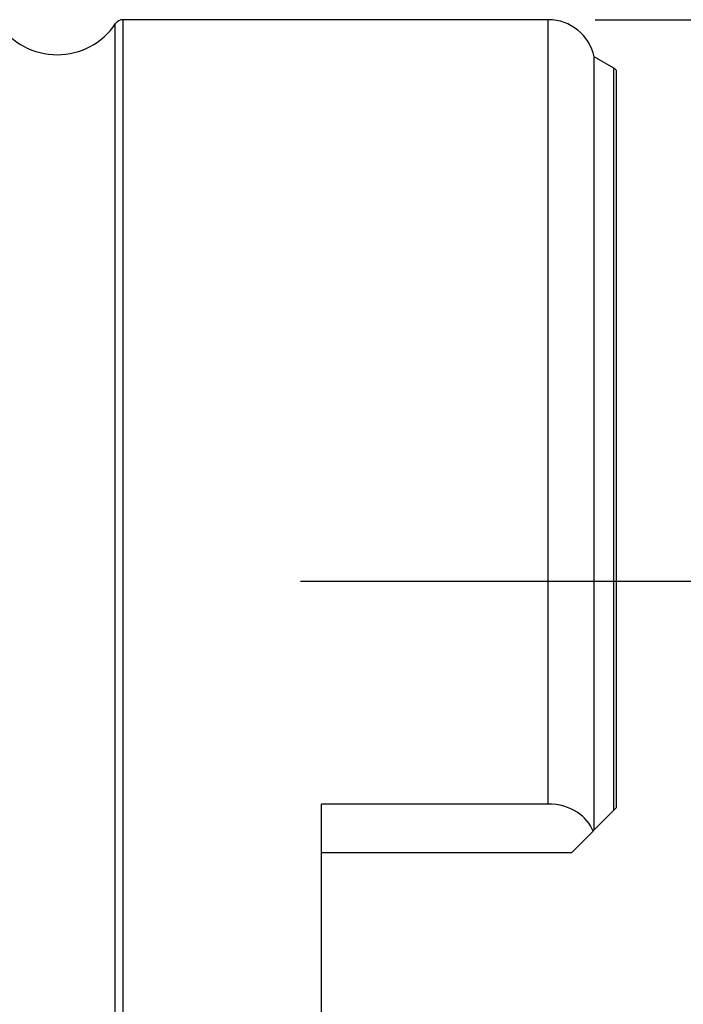
# Model space of a CAD drawing. Units: millimetres. Extents: x 15 to 204, y 6 to 291.
# Drawn here: x 76 to 90, y 219 to 240 of the extents above; entities that cross this region are included whole.
import ezdxf

# ---------------------------------------------------------------- set-up
doc = ezdxf.new("R2010")
doc.units = ezdxf.units.MM
doc.layers.add('DÜNNE_LINIE', color=153, linetype='Continuous')
doc.styles.add('SLDTEXTSTYLE1', font='TXT', dxfattribs={"width": 0.75})
doc.dimstyles.new('SLDDIMSTYLE1', dxfattribs={"dimtxt": 2.910417, "dimasz": 4, "dimexe": 0, "dimexo": 0.0625, "dimgap": 0.727604, "dimtad": 1, "dimdec": 3, "dimrnd": 1e-09, "dimzin": 12, "dimdsep": 46, "dimtxsty": 'SLDTEXTSTYLE1', "dimsah": 1, "dimcen": 0.09, "dimadec": 0, "dimazin": 3, "dimtfac": 1, "dimtofl": 0, "dimtmove": 0, "dimatfit": 3, "dimfxl": 1, "dimfrac": 2, "dimtolj": 1, "dimtzin": 12, "dimarcsym": 0})

# ---------------------------------------------------------------- blocks, each defined once
blk = doc.blocks.new('_D_1')
at = {"layer": 'DÜNNE_LINIE', "color": 7}
for p, q in [((88.214, 240.172), (111.664, 240.172)), ((110.664, 240.172), (110.664, 194.172)), ((88.214, 194.172), (111.664, 194.172))]:
    blk.add_line(p, q, dxfattribs=at)
for points in [[(110.664, 240.172), (109.914, 236.172), (111.414, 236.172)], [(110.664, 194.172), (111.414, 198.172), (109.914, 198.172)]]:
    blk.add_solid(points, dxfattribs=at)
at = {"layer": 'DÜNNE_LINIE', "color": 7, "char_height": 2.9104, "attachment_point": 1, "rotation": 90, "style": 'SLDTEXTSTYLE1'}
for s, insert in [('46', (106.913, 216.037, -0.775)), ('%%c', (106.913, 211.644, -0.775))]:
    blk.add_mtext(s, dxfattribs=dict(at, insert=insert))
blk = doc.blocks.new('_D_2')
at = {"layer": 'DÜNNE_LINIE', "color": 7}
for p, q in [((81.914, 228.172), (99.664, 228.172)), ((98.664, 228.172), (98.664, 206.172)), ((81.914, 206.172), (99.664, 206.172))]:
    blk.add_line(p, q, dxfattribs=at)
for points in [[(98.664, 228.172), (97.914, 224.172), (99.414, 224.172)], [(98.664, 206.172), (99.414, 210.172), (97.914, 210.172)]]:
    blk.add_solid(points, dxfattribs=at)
at = {"layer": 'DÜNNE_LINIE', "color": 7, "char_height": 2.9104, "attachment_point": 1, "rotation": 90, "style": 'SLDTEXTSTYLE1'}
for s, insert in [('22', (94.913, 216.037, -0.775)), ('%%c', (94.913, 211.644, -0.775))]:
    blk.add_mtext(s, dxfattribs=dict(at, insert=insert))

msp = doc.modelspace()

# ---------------------------------------------------------------- linework, layer by layer
at = {"color": 7, "linetype": 'Continuous', "lineweight": 30}
for p, q in [((87.2143, 240.1717), (78.1241, 240.1717)), ((88.6139, 239.1352), (88.1931, 239.3767)), ((88.1931, 222.8505), (88.1931, 239.3767)), ((88.6643, 239.094), (88.6643, 223.3217)), ((87.2143, 223.4039), (82.3643, 223.4039)), ((82.3643, 210.9395), (82.3643, 223.4039)), ((88.1931, 222.8505), (88.6139, 223.2713)), ((87.7143, 222.3717), (88.1705, 222.8278)), ((82.3643, 222.3717), (87.7143, 222.3717))]:
    msp.add_line(p, q, dxfattribs=at)
at = {"color": 8, "linetype": 'Continuous', "lineweight": 30}
for p, q in [((78.1241, 217.1717), (78.1241, 240.1717)), ((87.2143, 223.4039), (87.2143, 240.1717)), ((77.9583, 217.1717), (77.9583, 240.0835)), ((88.6139, 223.2713), (88.6139, 239.1352))]:
    msp.add_line(p, q, dxfattribs=at)
at = {"color": 7, "linetype": 'Continuous', "lineweight": 30}
for centre, radius, start, end in [((78.1241, 239.9717), 0.2, 90, 146.02552), ((87.2143, 239.1717), 1, 11.8295, 90), ((76.7143, 240.9217), 1.5, 213.97448, 326.02552), ((88.5143, 238.9617), 0.2, 41.40962, 60.14381)]:
    msp.add_arc(centre, radius, start, end, dxfattribs=at)
msp.add_open_spline([(88.1705, 222.8278), (88.113, 222.9816), (87.9981, 223.125), (87.6624, 223.3383), (87.4426, 223.4039), (87.2143, 223.4039)], degree=3, knots=[0, 0, 0, 0, 0.5, 0.5, 1, 1, 1, 1], dxfattribs=at)
for points in [[(88.6139, 223.2713), (88.6324, 223.2898), (88.6494, 223.3067), (88.6643, 223.3217)], [(88.1705, 222.8278), (88.1792, 222.8365), (88.1868, 222.8442), (88.1931, 222.8505)]]:
    msp.add_open_spline(points, degree=3, dxfattribs=at)

# ---------------------------------------------------------------- dimensions: what is measured, and where the dimension line sits
at = {"layer": 'DÜNNE_LINIE', "color": 7}
for base, p1, p2, picture, middle in [((110.6643, 194.1717), (87.2143, 240.1717), (87.2143, 194.1717), '_D_1', (110.6643, 217.1717)), ((98.6643, 206.1717), (80.9143, 228.1717), (80.9143, 206.1717), '_D_2', (98.6643, 217.1717))]:
    dim = msp.add_linear_dim(base=base, p1=p1, p2=p2, angle=90, text='%%c<>', dimstyle='SLDDIMSTYLE1', dxfattribs=at)
    dim.commit()
    dim.dimension.update_dxf_attribs({"geometry": picture, "text_midpoint": middle, "dimtype": 160})

doc.saveas('drawing.dxf')
